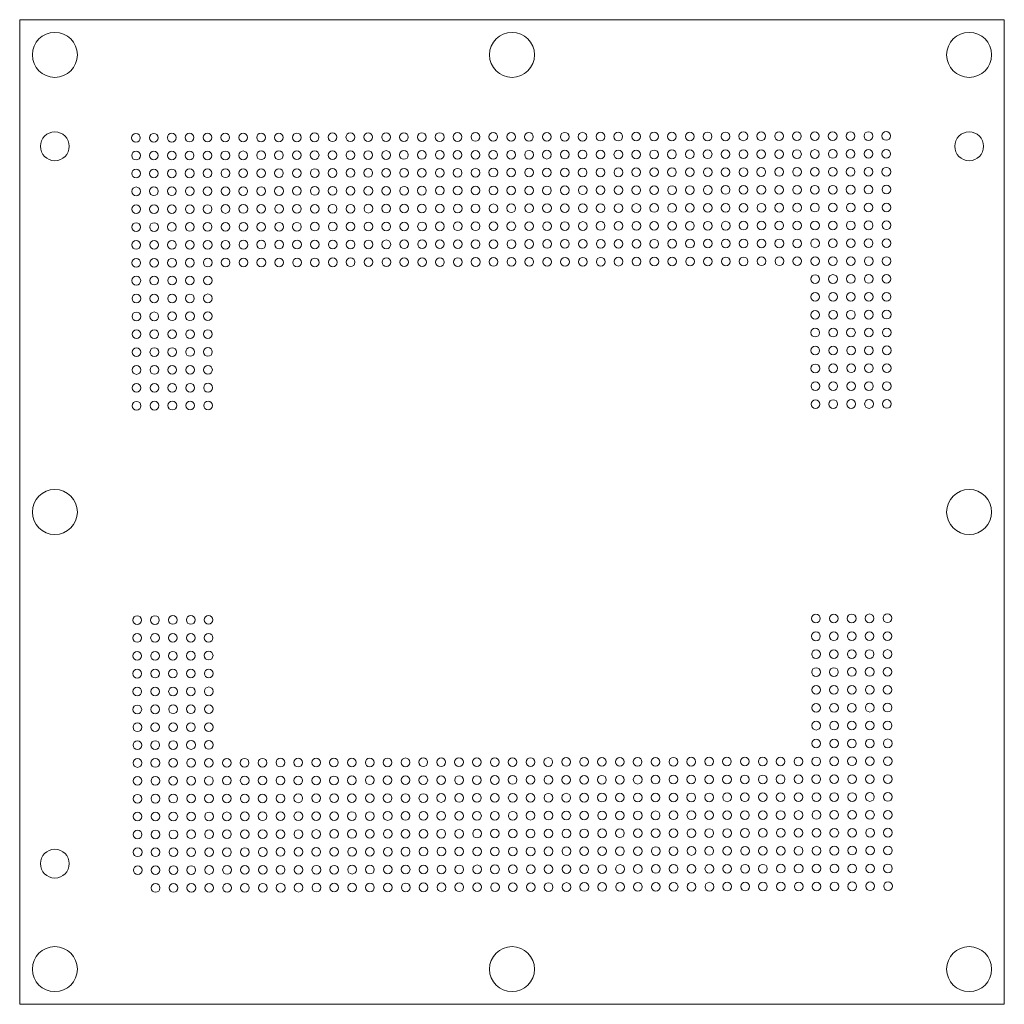
# Model space of a CAD drawing. Units: millimetres. Extents: x -35 to 35, y -35 to 35.
import ezdxf

# ---------------------------------------------------------------- set-up
doc = ezdxf.new("R2010")
doc.units = ezdxf.units.MM

msp = doc.modelspace()

# ---------------------------------------------------------------- linework, layer by layer
at = {"color": 7, "linetype": 'Continuous', "lineweight": 15}
for p, q in [((-35, 35), (-35, -35)), ((35, 35), (-35, 35)), ((35, -35), (35, 35)), ((-35, -35), (35, -35))]:
    msp.add_line(p, q, dxfattribs=at)
for centre, radius in [((-32.5, 32.5), 1.6), ((0, 32.5), 1.6), ((32.5, 32.5), 1.6), ((-32.5, 26), 1.025), ((-26.733, 26.607), 0.309), ((-25.463, 26.61), 0.31), ((-24.193, 26.613), 0.309), ((-22.923, 26.616), 0.309), ((-21.653, 26.619), 0.31), ((-20.383, 26.622), 0.309), ((-19.113, 26.625), 0.31), ((-17.843, 26.628), 0.309), ((-16.573, 26.631), 0.309), ((-15.303, 26.634), 0.309), ((-14.033, 26.637), 0.31), ((-12.763, 26.64), 0.309), ((-11.493, 26.643), 0.309), ((-10.223, 26.646), 0.309), ((-8.953, 26.649), 0.309), ((-7.683, 26.652), 0.309), ((-6.413, 26.655), 0.309), ((-5.143, 26.658), 0.31), ((-3.873, 26.661), 0.31), ((-2.603, 26.664), 0.309), ((-1.333, 26.667), 0.31), ((-0.063, 26.67), 0.309), ((1.207, 26.673), 0.309), ((2.477, 26.676), 0.309), ((3.747, 26.679), 0.309), ((5.017, 26.682), 0.31), ((6.287, 26.685), 0.309), ((7.557, 26.688), 0.309), ((8.827, 26.691), 0.309), ((10.097, 26.694), 0.309), ((11.367, 26.697), 0.31), ((12.637, 26.7), 0.309), ((13.907, 26.703), 0.309), ((15.177, 26.706), 0.309), ((16.447, 26.709), 0.31), ((17.717, 26.712), 0.309), ((18.987, 26.715), 0.309), ((20.257, 26.718), 0.309), ((21.527, 26.721), 0.31), ((22.797, 26.724), 0.31), ((24.067, 26.727), 0.309), ((25.337, 26.73), 0.309), ((26.607, 26.733), 0.309), ((32.5, 26), 1.025), ((-26.73, 25.337), 0.309), ((-25.46, 25.34), 0.309), ((-24.19, 25.343), 0.309), ((-22.92, 25.346), 0.309), ((-21.65, 25.349), 0.309), ((-20.38, 25.352), 0.309), ((-19.11, 25.355), 0.31), ((-17.84, 25.358), 0.309), ((-16.57, 25.361), 0.309), ((-15.3, 25.364), 0.31), ((-14.03, 25.367), 0.309), ((-12.76, 25.37), 0.309), ((-11.49, 25.373), 0.309), ((-10.22, 25.376), 0.31), ((-8.95, 25.379), 0.31), ((-7.68, 25.382), 0.309), ((-6.41, 25.385), 0.309), ((-5.14, 25.388), 0.309), ((-3.87, 25.391), 0.31), ((-2.6, 25.394), 0.309), ((-1.33, 25.397), 0.31), ((-0.06, 25.4), 0.309), ((1.21, 25.403), 0.309), ((2.48, 25.406), 0.31), ((3.75, 25.409), 0.309), ((5.02, 25.412), 0.309), ((6.29, 25.415), 0.309), ((7.56, 25.418), 0.309), ((8.83, 25.421), 0.309), ((10.1, 25.424), 0.309), ((11.37, 25.427), 0.31), ((12.64, 25.43), 0.31), ((13.91, 25.433), 0.309), ((15.18, 25.436), 0.309), ((16.45, 25.439), 0.31), ((17.72, 25.442), 0.309), ((18.99, 25.445), 0.309), ((20.26, 25.448), 0.31), ((21.53, 25.451), 0.309), ((22.8, 25.454), 0.309), ((24.07, 25.457), 0.31), ((25.34, 25.46), 0.309), ((26.61, 25.463), 0.309), ((26.613, 24.193), 0.309), ((-26.727, 24.067), 0.309), ((-25.457, 24.07), 0.309), ((-24.187, 24.073), 0.309), ((-22.917, 24.076), 0.31), ((-21.647, 24.079), 0.309), ((-20.377, 24.082), 0.309), ((-19.107, 24.085), 0.309), ((-17.837, 24.088), 0.309), ((-16.567, 24.091), 0.31), ((-15.297, 24.094), 0.309), ((-14.027, 24.097), 0.309), ((-12.757, 24.1), 0.31), ((-11.487, 24.103), 0.309), ((-10.217, 24.106), 0.31), ((-8.947, 24.109), 0.309), ((-7.677, 24.112), 0.309), ((-6.407, 24.115), 0.309), ((-5.137, 24.118), 0.31), ((-3.867, 24.121), 0.309), ((-2.597, 24.124), 0.309), ((-1.327, 24.127), 0.31), ((-0.057, 24.13), 0.309), ((1.213, 24.133), 0.31), ((2.483, 24.136), 0.309), ((3.753, 24.139), 0.309), ((5.023, 24.142), 0.309), ((6.293, 24.145), 0.309), ((7.563, 24.148), 0.31), ((8.833, 24.151), 0.309), ((10.103, 24.154), 0.309), ((11.373, 24.157), 0.31), ((12.643, 24.16), 0.31), ((13.913, 24.163), 0.31), ((15.183, 24.166), 0.309), ((16.453, 24.169), 0.31), ((17.723, 24.172), 0.309), ((18.993, 24.175), 0.309), ((20.263, 24.178), 0.309), ((21.533, 24.181), 0.309), ((22.803, 24.184), 0.31), ((24.073, 24.187), 0.31), ((25.343, 24.19), 0.31), ((-26.724, 22.797), 0.309), ((-25.454, 22.8), 0.309), ((-24.184, 22.803), 0.31), ((-22.914, 22.806), 0.309), ((-21.644, 22.809), 0.31), ((-20.374, 22.812), 0.309), ((-19.104, 22.815), 0.309), ((-17.834, 22.818), 0.309), ((-16.564, 22.821), 0.31), ((-15.294, 22.824), 0.309), ((-14.024, 22.827), 0.31), ((-12.754, 22.83), 0.309), ((-11.484, 22.833), 0.31), ((-10.214, 22.836), 0.309), ((-8.944, 22.839), 0.309), ((-7.674, 22.842), 0.31), ((-6.404, 22.845), 0.31), ((-5.134, 22.848), 0.309), ((-3.864, 22.851), 0.31), ((-2.594, 22.854), 0.309), ((-1.324, 22.857), 0.309), ((-0.054, 22.86), 0.31), ((1.216, 22.863), 0.309), ((2.486, 22.866), 0.309), ((3.756, 22.869), 0.31), ((5.026, 22.872), 0.309), ((6.296, 22.875), 0.309), ((7.566, 22.878), 0.309), ((8.836, 22.881), 0.309), ((10.106, 22.884), 0.31), ((11.376, 22.887), 0.309), ((12.646, 22.89), 0.31), ((13.916, 22.893), 0.31), ((15.186, 22.896), 0.31), ((16.456, 22.899), 0.309), ((17.726, 22.902), 0.31), ((18.996, 22.905), 0.309), ((20.266, 22.908), 0.309), ((21.536, 22.911), 0.309), ((22.806, 22.914), 0.309), ((24.076, 22.917), 0.31), ((25.346, 22.92), 0.31), ((26.616, 22.923), 0.31), ((-26.721, 21.527), 0.309), ((-25.451, 21.53), 0.31), ((-24.181, 21.533), 0.31), ((-22.911, 21.536), 0.309), ((-21.641, 21.539), 0.309), ((-20.371, 21.542), 0.309), ((-19.101, 21.545), 0.31), ((-17.831, 21.548), 0.31), ((-16.561, 21.551), 0.309), ((-15.291, 21.554), 0.31), ((-14.021, 21.557), 0.309), ((-12.751, 21.56), 0.309), ((-11.481, 21.563), 0.309), ((-10.211, 21.566), 0.309), ((-8.941, 21.569), 0.31), ((-7.671, 21.572), 0.309), ((-6.401, 21.575), 0.309), ((-5.131, 21.578), 0.309), ((-3.861, 21.581), 0.309), ((-2.591, 21.584), 0.309), ((-1.321, 21.587), 0.31), ((-0.051, 21.59), 0.309), ((1.219, 21.593), 0.309), ((2.489, 21.596), 0.31), ((3.759, 21.599), 0.309), ((5.029, 21.602), 0.31), ((6.299, 21.605), 0.309), ((7.569, 21.608), 0.309), ((8.839, 21.611), 0.31), ((10.109, 21.614), 0.309), ((11.379, 21.617), 0.31), ((12.649, 21.62), 0.309), ((13.919, 21.623), 0.309), ((15.189, 21.626), 0.309), ((16.459, 21.629), 0.31), ((17.729, 21.632), 0.31), ((18.999, 21.635), 0.31), ((20.269, 21.638), 0.31), ((21.539, 21.641), 0.309), ((22.809, 21.644), 0.309), ((24.079, 21.647), 0.309), ((25.349, 21.65), 0.31), ((26.619, 21.653), 0.31), ((-26.718, 20.257), 0.31), ((-25.448, 20.26), 0.309), ((-24.178, 20.263), 0.309), ((-22.908, 20.266), 0.31), ((-21.638, 20.269), 0.309), ((-20.368, 20.272), 0.309), ((-19.098, 20.275), 0.309), ((-17.828, 20.278), 0.309), ((-16.558, 20.281), 0.31), ((-15.288, 20.284), 0.309), ((-14.018, 20.287), 0.309), ((-12.748, 20.29), 0.309), ((-11.478, 20.293), 0.309), ((-10.208, 20.296), 0.31), ((-8.938, 20.299), 0.309), ((-7.668, 20.302), 0.309), ((-6.398, 20.305), 0.309), ((-5.128, 20.308), 0.31), ((-3.858, 20.311), 0.309), ((-2.588, 20.314), 0.31), ((-1.318, 20.317), 0.309), ((-0.048, 20.32), 0.309), ((1.222, 20.323), 0.31), ((2.492, 20.326), 0.309), ((3.762, 20.329), 0.31), ((5.032, 20.332), 0.309), ((6.302, 20.335), 0.309), ((7.572, 20.338), 0.31), ((8.842, 20.341), 0.309), ((10.112, 20.344), 0.309), ((11.382, 20.347), 0.31), ((12.652, 20.35), 0.309), ((13.922, 20.353), 0.309), ((15.192, 20.356), 0.309), ((16.462, 20.359), 0.309), ((17.732, 20.362), 0.309), ((19.002, 20.365), 0.31), ((20.272, 20.368), 0.31), ((21.542, 20.371), 0.31), ((22.812, 20.374), 0.309), ((24.082, 20.377), 0.309), ((25.352, 20.38), 0.31), ((26.622, 20.383), 0.309), ((-26.715, 18.987), 0.309), ((-25.445, 18.99), 0.309), ((-24.175, 18.993), 0.309), ((-22.905, 18.996), 0.309), ((-21.635, 18.999), 0.31), ((-20.365, 19.002), 0.309), ((-19.095, 19.005), 0.31), ((-17.825, 19.008), 0.309), ((-16.555, 19.011), 0.31), ((-15.285, 19.014), 0.309), ((-14.015, 19.017), 0.309), ((-12.745, 19.02), 0.31), ((-11.475, 19.023), 0.309), ((-10.205, 19.026), 0.309), ((-8.935, 19.029), 0.309), ((-7.665, 19.032), 0.31), ((-6.395, 19.035), 0.309), ((-5.125, 19.038), 0.309), ((-3.855, 19.041), 0.309), ((-2.585, 19.044), 0.309), ((-1.315, 19.047), 0.31), ((-0.045, 19.05), 0.309), ((1.225, 19.053), 0.31), ((2.495, 19.056), 0.31), ((3.765, 19.059), 0.309), ((5.035, 19.062), 0.31), ((6.305, 19.065), 0.309), ((7.575, 19.068), 0.31), ((8.845, 19.071), 0.309), ((10.115, 19.074), 0.309), ((11.385, 19.077), 0.31), ((12.655, 19.08), 0.309), ((13.925, 19.083), 0.309), ((15.195, 19.086), 0.309), ((16.465, 19.089), 0.309), ((17.735, 19.092), 0.309), ((19.005, 19.095), 0.31), ((20.275, 19.098), 0.31), ((21.545, 19.101), 0.309), ((22.815, 19.104), 0.31), ((24.085, 19.107), 0.309), ((25.355, 19.11), 0.309), ((26.625, 19.113), 0.309), ((-26.712, 17.717), 0.31), ((-25.442, 17.72), 0.309), ((-24.172, 17.723), 0.31), ((-22.902, 17.726), 0.309), ((-21.632, 17.729), 0.309), ((-20.362, 17.732), 0.31), ((-19.092, 17.735), 0.309), ((-17.822, 17.738), 0.31), ((-16.552, 17.741), 0.309), ((-15.282, 17.744), 0.309), ((-14.012, 17.747), 0.31), ((-12.742, 17.75), 0.309), ((-11.472, 17.753), 0.309), ((-10.202, 17.756), 0.309), ((-8.932, 17.759), 0.309), ((-7.662, 17.762), 0.309), ((-6.392, 17.765), 0.31), ((-5.122, 17.768), 0.309), ((-3.852, 17.771), 0.31), ((-2.582, 17.774), 0.31), ((-1.312, 17.777), 0.309), ((-0.042, 17.78), 0.31), ((1.228, 17.783), 0.31), ((2.498, 17.786), 0.309), ((3.768, 17.789), 0.309), ((5.038, 17.792), 0.309), ((6.308, 17.795), 0.309), ((7.578, 17.798), 0.309), ((8.848, 17.801), 0.309), ((10.118, 17.804), 0.31), ((11.388, 17.807), 0.309), ((12.658, 17.81), 0.309), ((13.928, 17.813), 0.309), ((15.198, 17.816), 0.31), ((16.468, 17.819), 0.309), ((17.738, 17.822), 0.309), ((19.008, 17.825), 0.309), ((20.278, 17.828), 0.309), ((21.548, 17.831), 0.31), ((22.818, 17.834), 0.31), ((24.088, 17.837), 0.31), ((25.358, 17.84), 0.309), ((26.628, 17.843), 0.309), ((21.551, 16.561), 0.309), ((22.821, 16.564), 0.309), ((24.091, 16.567), 0.31), ((25.361, 16.57), 0.309), ((26.631, 16.573), 0.309), ((-26.709, 16.447), 0.31), ((-25.439, 16.45), 0.309), ((-24.169, 16.453), 0.309), ((-22.899, 16.456), 0.309), ((-21.629, 16.459), 0.31), ((-26.706, 15.177), 0.309), ((-25.436, 15.18), 0.31), ((-24.166, 15.183), 0.31), ((-22.896, 15.186), 0.31), ((-21.626, 15.189), 0.31), ((21.554, 15.291), 0.309), ((22.824, 15.294), 0.31), ((24.094, 15.297), 0.31), ((25.364, 15.3), 0.31), ((26.634, 15.303), 0.309), ((-26.703, 13.907), 0.309), ((-25.433, 13.91), 0.309), ((-24.163, 13.913), 0.31), ((-22.893, 13.916), 0.31), ((-21.623, 13.919), 0.309), ((21.557, 14.021), 0.309), ((22.827, 14.024), 0.309), ((24.097, 14.027), 0.31), ((25.367, 14.03), 0.31), ((26.637, 14.033), 0.31), ((-26.7, 12.637), 0.31), ((-25.43, 12.64), 0.31), ((-24.16, 12.643), 0.309), ((-22.89, 12.646), 0.31), ((-21.62, 12.649), 0.31), ((21.56, 12.751), 0.309), ((22.83, 12.754), 0.309), ((24.1, 12.757), 0.309), ((25.37, 12.76), 0.309), ((26.64, 12.763), 0.31), ((-26.697, 11.367), 0.31), ((-25.427, 11.37), 0.309), ((-24.157, 11.373), 0.31), ((-22.887, 11.376), 0.309), ((-21.617, 11.379), 0.31), ((21.563, 11.481), 0.309), ((22.833, 11.484), 0.309), ((24.103, 11.487), 0.309), ((25.373, 11.49), 0.309), ((26.643, 11.493), 0.31), ((21.566, 10.211), 0.31), ((22.836, 10.214), 0.31), ((24.106, 10.217), 0.309), ((25.376, 10.22), 0.309), ((26.646, 10.223), 0.31), ((-26.694, 10.097), 0.31), ((-25.424, 10.1), 0.31), ((-24.154, 10.103), 0.309), ((-22.884, 10.106), 0.309), ((-21.614, 10.109), 0.31), ((-26.691, 8.827), 0.309), ((-25.421, 8.83), 0.309), ((-24.151, 8.833), 0.31), ((-22.881, 8.836), 0.31), ((-21.611, 8.839), 0.309), ((21.569, 8.941), 0.31), ((22.839, 8.944), 0.31), ((24.109, 8.947), 0.31), ((25.379, 8.95), 0.309), ((26.649, 8.953), 0.309), ((-26.688, 7.557), 0.309), ((-25.418, 7.56), 0.31), ((-24.148, 7.563), 0.309), ((-22.878, 7.566), 0.31), ((-21.608, 7.569), 0.31), ((21.572, 7.671), 0.31), ((22.842, 7.674), 0.31), ((24.112, 7.677), 0.31), ((25.382, 7.68), 0.31), ((26.652, 7.683), 0.309), ((-32.5, 0), 1.6), ((32.5, 0), 1.6), ((-26.652, -7.683), 0.31), ((-25.382, -7.68), 0.309), ((-24.112, -7.677), 0.309), ((-22.842, -7.674), 0.31), ((-21.572, -7.671), 0.31), ((21.608, -7.569), 0.31), ((22.878, -7.566), 0.31), ((24.148, -7.563), 0.31), ((25.418, -7.56), 0.309), ((26.688, -7.557), 0.309), ((-26.649, -8.953), 0.309), ((-25.379, -8.95), 0.31), ((-24.109, -8.947), 0.31), ((-22.839, -8.944), 0.309), ((-21.569, -8.941), 0.309), ((21.611, -8.839), 0.309), ((22.881, -8.836), 0.31), ((24.151, -8.833), 0.31), ((25.421, -8.83), 0.309), ((26.691, -8.827), 0.309), ((21.614, -10.109), 0.309), ((22.884, -10.106), 0.31), ((24.154, -10.103), 0.31), ((25.424, -10.1), 0.31), ((26.694, -10.097), 0.31), ((-26.646, -10.223), 0.31), ((-25.376, -10.22), 0.31), ((-24.106, -10.217), 0.309), ((-22.836, -10.214), 0.31), ((-21.566, -10.211), 0.309), ((-26.643, -11.493), 0.31), ((-25.373, -11.49), 0.31), ((-24.103, -11.487), 0.31), ((-22.833, -11.484), 0.31), ((-21.563, -11.481), 0.309), ((21.617, -11.379), 0.309), ((22.887, -11.376), 0.309), ((24.157, -11.373), 0.309), ((25.427, -11.37), 0.31), ((26.697, -11.367), 0.31), ((-26.64, -12.763), 0.309), ((-25.37, -12.76), 0.309), ((-24.1, -12.757), 0.309), ((-22.83, -12.754), 0.31), ((-21.56, -12.751), 0.31), ((21.62, -12.649), 0.309), ((22.89, -12.646), 0.309), ((24.16, -12.643), 0.309), ((25.43, -12.64), 0.31), ((26.7, -12.637), 0.31), ((-26.637, -14.033), 0.309), ((-25.367, -14.03), 0.31), ((-24.097, -14.027), 0.31), ((-22.827, -14.024), 0.309), ((-21.557, -14.021), 0.31), ((21.623, -13.919), 0.31), ((22.893, -13.916), 0.309), ((24.163, -13.913), 0.309), ((25.433, -13.91), 0.309), ((26.703, -13.907), 0.309), ((-26.634, -15.303), 0.31), ((-25.364, -15.3), 0.309), ((-24.094, -15.297), 0.309), ((-22.824, -15.294), 0.309), ((-21.554, -15.291), 0.309), ((21.626, -15.189), 0.31), ((22.896, -15.186), 0.31), ((24.166, -15.183), 0.309), ((25.436, -15.18), 0.309), ((26.706, -15.177), 0.309), ((-26.631, -16.573), 0.31), ((-25.361, -16.57), 0.31), ((-24.091, -16.567), 0.309), ((-22.821, -16.564), 0.309), ((-21.551, -16.561), 0.31), ((21.629, -16.459), 0.31), ((22.899, -16.456), 0.31), ((24.169, -16.453), 0.31), ((25.439, -16.45), 0.309), ((26.709, -16.447), 0.309), ((-11.388, -17.807), 0.309), ((-10.118, -17.804), 0.309), ((-8.848, -17.801), 0.309), ((-7.578, -17.798), 0.309), ((-6.308, -17.795), 0.309), ((-5.038, -17.792), 0.31), ((-3.768, -17.789), 0.31), ((-2.498, -17.786), 0.31), ((-1.228, -17.783), 0.309), ((0.042, -17.78), 0.309), ((1.312, -17.777), 0.309), ((2.582, -17.774), 0.309), ((3.852, -17.771), 0.309), ((5.122, -17.768), 0.309), ((6.392, -17.765), 0.31), ((7.662, -17.762), 0.31), ((8.932, -17.759), 0.31), ((10.202, -17.756), 0.31), ((11.472, -17.753), 0.309), ((12.742, -17.75), 0.31), ((14.012, -17.747), 0.309), ((15.282, -17.744), 0.309), ((16.552, -17.741), 0.31), ((17.822, -17.738), 0.309), ((19.092, -17.735), 0.309), ((20.362, -17.732), 0.31), ((21.632, -17.729), 0.31), ((22.902, -17.726), 0.309), ((24.172, -17.723), 0.309), ((25.442, -17.72), 0.309), ((26.712, -17.717), 0.309), ((-26.628, -17.843), 0.31), ((-25.358, -17.84), 0.31), ((-24.088, -17.837), 0.309), ((-22.818, -17.834), 0.309), ((-21.548, -17.831), 0.31), ((-20.278, -17.828), 0.309), ((-19.008, -17.825), 0.31), ((-17.738, -17.822), 0.309), ((-16.468, -17.819), 0.309), ((-15.198, -17.816), 0.31), ((-13.928, -17.813), 0.31), ((-12.658, -17.81), 0.309), ((-26.625, -19.113), 0.309), ((-25.355, -19.11), 0.309), ((-24.085, -19.107), 0.309), ((-22.815, -19.104), 0.309), ((-21.545, -19.101), 0.309), ((-20.275, -19.098), 0.31), ((-19.005, -19.095), 0.309), ((-17.735, -19.092), 0.31), ((-16.465, -19.089), 0.31), ((-15.195, -19.086), 0.309), ((-13.925, -19.083), 0.309), ((-12.655, -19.08), 0.309), ((-11.385, -19.077), 0.309), ((-10.115, -19.074), 0.309), ((-8.845, -19.071), 0.309), ((-7.575, -19.068), 0.31), ((-6.305, -19.065), 0.31), ((-5.035, -19.062), 0.31), ((-3.765, -19.059), 0.31), ((-2.495, -19.056), 0.309), ((-1.225, -19.053), 0.309), ((0.045, -19.05), 0.309), ((1.315, -19.047), 0.309), ((2.585, -19.044), 0.309), ((3.855, -19.041), 0.31), ((5.125, -19.038), 0.31), ((6.395, -19.035), 0.31), ((7.665, -19.032), 0.31), ((8.935, -19.029), 0.309), ((10.205, -19.026), 0.309), ((11.475, -19.023), 0.309), ((12.745, -19.02), 0.309), ((14.015, -19.017), 0.309), ((15.285, -19.014), 0.309), ((16.555, -19.011), 0.31), ((17.825, -19.008), 0.31), ((19.095, -19.005), 0.31), ((20.365, -19.002), 0.309), ((21.635, -18.999), 0.309), ((22.905, -18.996), 0.309), ((24.175, -18.993), 0.309), ((25.445, -18.99), 0.309), ((26.715, -18.987), 0.31), ((-26.622, -20.383), 0.309), ((-25.352, -20.38), 0.31), ((-24.082, -20.377), 0.309), ((-22.812, -20.374), 0.309), ((-21.542, -20.371), 0.31), ((-20.272, -20.368), 0.31), ((-19.002, -20.365), 0.31), ((-17.732, -20.362), 0.309), ((-16.462, -20.359), 0.309), ((-15.192, -20.356), 0.309), ((-13.922, -20.353), 0.309), ((-12.652, -20.35), 0.309), ((-11.382, -20.347), 0.309), ((-10.112, -20.344), 0.31), ((-8.842, -20.341), 0.31), ((-7.572, -20.338), 0.31), ((-6.302, -20.335), 0.31), ((-5.032, -20.332), 0.309), ((-3.762, -20.329), 0.309), ((-2.492, -20.326), 0.309), ((-1.222, -20.323), 0.309), ((0.048, -20.32), 0.309), ((1.318, -20.317), 0.309), ((2.588, -20.314), 0.309), ((3.858, -20.311), 0.31), ((5.128, -20.308), 0.31), ((6.398, -20.305), 0.31), ((7.668, -20.302), 0.309), ((8.938, -20.299), 0.309), ((10.208, -20.296), 0.309), ((11.478, -20.293), 0.309), ((12.748, -20.29), 0.309), ((14.018, -20.287), 0.309), ((15.288, -20.284), 0.31), ((16.558, -20.281), 0.31), ((17.828, -20.278), 0.31), ((19.098, -20.275), 0.31), ((20.368, -20.272), 0.309), ((21.638, -20.269), 0.309), ((22.908, -20.266), 0.309), ((24.178, -20.263), 0.309), ((25.448, -20.26), 0.31), ((26.718, -20.257), 0.31), ((-26.619, -21.653), 0.309), ((-25.349, -21.65), 0.309), ((-24.079, -21.647), 0.31), ((-22.809, -21.644), 0.309), ((-21.539, -21.641), 0.31), ((-20.269, -21.638), 0.31), ((-18.999, -21.635), 0.31), ((-17.729, -21.632), 0.309), ((-16.459, -21.629), 0.309), ((-15.189, -21.626), 0.31), ((-13.919, -21.623), 0.309), ((-12.649, -21.62), 0.309), ((-11.379, -21.617), 0.309), ((-10.109, -21.614), 0.309), ((-8.839, -21.611), 0.31), ((-7.569, -21.608), 0.31), ((-6.299, -21.605), 0.309), ((-5.029, -21.602), 0.309), ((-3.759, -21.599), 0.309), ((-2.489, -21.596), 0.309), ((-1.219, -21.593), 0.309), ((0.051, -21.59), 0.309), ((1.321, -21.587), 0.31), ((2.591, -21.584), 0.31), ((3.861, -21.581), 0.31), ((5.131, -21.578), 0.31), ((6.401, -21.575), 0.309), ((7.671, -21.572), 0.309), ((8.941, -21.569), 0.309), ((10.211, -21.566), 0.309), ((11.481, -21.563), 0.31), ((12.751, -21.56), 0.31), ((14.021, -21.557), 0.31), ((15.291, -21.554), 0.309), ((16.561, -21.551), 0.309), ((17.831, -21.548), 0.309), ((19.101, -21.545), 0.31), ((20.371, -21.542), 0.309), ((21.641, -21.539), 0.309), ((22.911, -21.536), 0.309), ((24.181, -21.533), 0.309), ((25.451, -21.53), 0.309), ((26.721, -21.527), 0.31), ((-26.616, -22.923), 0.309), ((-25.346, -22.92), 0.309), ((-24.076, -22.917), 0.309), ((-22.806, -22.914), 0.31), ((-21.536, -22.911), 0.31), ((-20.266, -22.908), 0.309), ((-18.996, -22.905), 0.309), ((-17.726, -22.902), 0.31), ((-16.456, -22.899), 0.309), ((-15.186, -22.896), 0.309), ((-13.916, -22.893), 0.309), ((-12.646, -22.89), 0.31), ((-11.376, -22.887), 0.31), ((-10.106, -22.884), 0.309), ((-8.836, -22.881), 0.31), ((-7.566, -22.878), 0.309), ((-6.296, -22.875), 0.309), ((-5.026, -22.872), 0.31), ((-3.756, -22.869), 0.309), ((-2.486, -22.866), 0.309), ((-1.216, -22.863), 0.309), ((0.054, -22.86), 0.31), ((1.324, -22.857), 0.31), ((2.594, -22.854), 0.31), ((3.864, -22.851), 0.309), ((5.134, -22.848), 0.309), ((6.404, -22.845), 0.309), ((7.674, -22.842), 0.309), ((8.944, -22.839), 0.309), ((10.214, -22.836), 0.31), ((11.484, -22.833), 0.309), ((12.754, -22.83), 0.31), ((14.024, -22.827), 0.31), ((15.294, -22.824), 0.309), ((16.564, -22.821), 0.309), ((17.834, -22.818), 0.309), ((19.104, -22.815), 0.31), ((20.374, -22.812), 0.309), ((21.644, -22.809), 0.31), ((22.914, -22.806), 0.31), ((24.184, -22.803), 0.309), ((25.454, -22.8), 0.31), ((26.724, -22.797), 0.31), ((8.947, -24.109), 0.309), ((10.217, -24.106), 0.31), ((11.487, -24.103), 0.31), ((12.757, -24.1), 0.309), ((14.027, -24.097), 0.309), ((15.297, -24.094), 0.309), ((16.567, -24.091), 0.309), ((17.837, -24.088), 0.309), ((19.107, -24.085), 0.309), ((20.377, -24.082), 0.309), ((21.647, -24.079), 0.31), ((22.917, -24.076), 0.31), ((24.187, -24.073), 0.31), ((25.457, -24.07), 0.309), ((26.727, -24.067), 0.309), ((-32.5, -25), 1.025), ((-26.613, -24.193), 0.309), ((-25.343, -24.19), 0.31), ((-24.073, -24.187), 0.31), ((-22.803, -24.184), 0.31), ((-21.533, -24.181), 0.309), ((-20.263, -24.178), 0.309), ((-18.993, -24.175), 0.309), ((-17.723, -24.172), 0.309), ((-16.453, -24.169), 0.309), ((-15.183, -24.166), 0.309), ((-13.913, -24.163), 0.31), ((-12.643, -24.16), 0.309), ((-11.373, -24.157), 0.31), ((-10.103, -24.154), 0.309), ((-8.833, -24.151), 0.309), ((-7.563, -24.148), 0.309), ((-6.293, -24.145), 0.309), ((-5.023, -24.142), 0.309), ((-3.753, -24.139), 0.31), ((-2.483, -24.136), 0.309), ((-1.213, -24.133), 0.309), ((0.057, -24.13), 0.31), ((1.327, -24.127), 0.309), ((2.597, -24.124), 0.31), ((3.867, -24.121), 0.309), ((5.137, -24.118), 0.309), ((6.407, -24.115), 0.309), ((7.677, -24.112), 0.309), ((-26.61, -25.463), 0.309), ((-25.34, -25.46), 0.31), ((-24.07, -25.457), 0.31), ((-22.8, -25.454), 0.309), ((-21.53, -25.451), 0.309), ((-20.26, -25.448), 0.31), ((-18.99, -25.445), 0.309), ((-17.72, -25.442), 0.309), ((-16.45, -25.439), 0.309), ((-15.18, -25.436), 0.31), ((-13.91, -25.433), 0.309), ((-12.64, -25.43), 0.309), ((-11.37, -25.427), 0.309), ((-10.1, -25.424), 0.309), ((-8.83, -25.421), 0.309), ((-7.56, -25.418), 0.309), ((-6.29, -25.415), 0.309), ((-5.02, -25.412), 0.309), ((-3.75, -25.409), 0.31), ((-2.48, -25.406), 0.31), ((-1.21, -25.403), 0.31), ((0.06, -25.4), 0.31), ((1.33, -25.397), 0.31), ((2.6, -25.394), 0.309), ((3.87, -25.391), 0.309), ((5.14, -25.388), 0.309), ((6.41, -25.385), 0.31), ((7.68, -25.382), 0.31), ((8.95, -25.379), 0.31), ((10.22, -25.376), 0.31), ((11.49, -25.373), 0.31), ((12.76, -25.37), 0.309), ((14.03, -25.367), 0.309), ((15.3, -25.364), 0.31), ((16.57, -25.361), 0.309), ((17.84, -25.358), 0.309), ((19.11, -25.355), 0.309), ((20.38, -25.352), 0.309), ((21.65, -25.349), 0.31), ((22.92, -25.346), 0.31), ((24.19, -25.343), 0.31), ((25.46, -25.34), 0.309), ((26.73, -25.337), 0.309), ((-25.337, -26.73), 0.309), ((-24.067, -26.727), 0.309), ((-22.797, -26.724), 0.31), ((-21.527, -26.721), 0.309), ((-20.257, -26.718), 0.309), ((-18.987, -26.715), 0.309), ((-17.717, -26.712), 0.31), ((-16.447, -26.709), 0.31), ((-15.177, -26.706), 0.31), ((-13.907, -26.703), 0.31), ((-12.637, -26.7), 0.309), ((-11.367, -26.697), 0.309), ((-10.097, -26.694), 0.309), ((-8.827, -26.691), 0.309), ((-7.557, -26.688), 0.309), ((-6.287, -26.685), 0.31), ((-5.017, -26.682), 0.31), ((-3.747, -26.679), 0.31), ((-2.477, -26.676), 0.31), ((-1.207, -26.673), 0.309), ((0.063, -26.67), 0.309), ((1.333, -26.667), 0.309), ((2.603, -26.664), 0.309), ((3.873, -26.661), 0.309), ((5.143, -26.658), 0.31), ((6.413, -26.655), 0.31), ((7.683, -26.652), 0.31), ((8.953, -26.649), 0.31), ((10.223, -26.646), 0.31), ((11.493, -26.643), 0.309), ((12.763, -26.64), 0.309), ((14.033, -26.637), 0.309), ((15.303, -26.634), 0.309), ((16.573, -26.631), 0.31), ((17.843, -26.628), 0.309), ((19.113, -26.625), 0.309), ((20.383, -26.622), 0.309), ((21.653, -26.619), 0.309), ((22.923, -26.616), 0.31), ((24.193, -26.613), 0.309), ((25.463, -26.61), 0.309), ((26.733, -26.607), 0.309), ((-32.5, -32.5), 1.6), ((0, -32.5), 1.6), ((32.5, -32.5), 1.6)]:
    msp.add_circle(centre, radius, dxfattribs=at)

doc.saveas('drawing.dxf')
